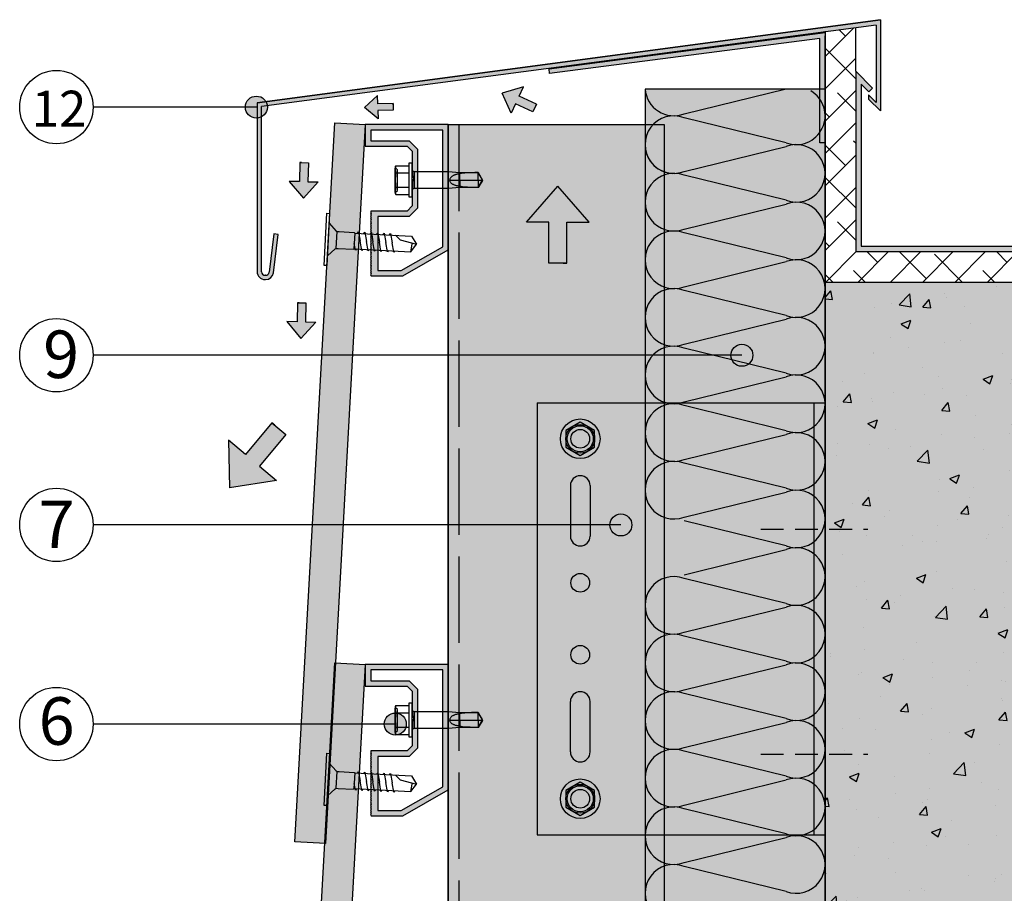
# Model space of a CAD drawing. Units: millimetres. Extents: x 8826 to 21619, y 18672 to 23022.
# Drawn here: x 21065 to 21338, y 21890 to 22133 of the extents above; entities that cross this region are included whole.
import ezdxf

# ---------------------------------------------------------------- set-up
doc = ezdxf.new("R2010")
doc.units = ezdxf.units.MM
doc.linetypes.add('ACAD_ISO02W100', pattern=[15, 12, -3])
doc.linetypes.add('HIDDEN', pattern=[9.525, 6.35, -3.175])
for name, color, linetype in [('AISLANTE', 4, 'Continuous'), ('HIDDEN', 7, 'Continuous'), ('THICK', 7, 'Continuous')]:
    doc.layers.add(name, color=color, linetype=linetype)
doc.layers.add('LEYENDA', color=7, linetype='Continuous', true_color=0x142667)
doc.layers.add('SOMBREADO 2_rellenos', color=3, linetype='Continuous', lineweight=25)
doc.layers.add('SOMBREADOS', color=6, linetype='Continuous', lineweight=25)
doc.styles.get("Standard").update_dxf_attribs({"font": 'arial.ttf'})

# ---------------------------------------------------------------- blocks, each defined once
blk = doc.blocks.new('FLECHA')
at = {"true_color": 0x142667}
h = blk.add_hatch(color=166, dxfattribs=at)
h.dxf.hatch_style = 1
h.paths.add_polyline_path([(10075.6, 983), (10032, 933.1), (10063.1, 933.1), (10063.1, 876), (10083.1, 876), (10088.2, 876), (10088.2, 933.1), (10119.3, 933.1)])
at = {"color": 7}
for points in [[(10088.2, 876), (10063.1, 876), (10063.1, 933.1), (10032, 933.1), (10075.6, 983)], [(10083.1, 876), (10088.2, 876), (10088.2, 933.1), (10119.3, 933.1), (10075.6, 983)]]:
    blk.add_lwpolyline(points, dxfattribs=at)
blk = doc.blocks.new('FLECHA MINI')
at = {"true_color": 0x142667}
h = blk.add_hatch(color=166, dxfattribs=at)
h.dxf.hatch_style = 1
h.paths.add_polyline_path([(12600.34, 5453.97), (12596.3, 5449.37), (12599.17, 5449.37), (12599.17, 5444.09), (12601.03, 5444.09), (12601.5, 5444.09), (12601.5, 5449.37), (12604.37, 5449.37)])
at = {"color": 7}
for points in [[(12601.5, 5444.09), (12599.17, 5444.09), (12599.17, 5449.37), (12596.3, 5449.37), (12600.34, 5453.97)], [(12601.03, 5444.09), (12601.5, 5444.09), (12601.5, 5449.37), (12604.37, 5449.37), (12600.34, 5453.97)]]:
    blk.add_lwpolyline(points, dxfattribs=at)
blk = doc.blocks.new('escuadra sustentacion')
at = {"layer": 'SOMBREADO 2_rellenos', "true_color": 0x939598}
h = blk.add_hatch(color=252, dxfattribs=at)
h.dxf.hatch_style = 1
h.paths.add_polyline_path([(14776.11, 12942.32), (14699.11, 12942.32), (14699.11, 12822.32), (14776.11, 12822.32)])
h.paths.add_polyline_path([(14708.51, 12872.32, -1), (14713.71, 12872.32, -1)], flags=16)
h.paths.add_polyline_path([(14713.86, 12859.32), (14713.86, 12845.32, -1), (14708.36, 12845.32), (14708.36, 12859.32, -1)], flags=16)
h.paths.add_polyline_path([(14708.51, 12892.33, -1), (14713.71, 12892.33, -1)], flags=16)
h.paths.add_polyline_path([(14708.36, 12905.32), (14708.36, 12919.32, -1), (14713.86, 12919.32), (14713.86, 12905.32, -1)], flags=16)
h.paths.add_polyline_path([(14713.71, 12832.33, -1), (14708.51, 12832.33, -1)], flags=16)
h.paths.add_polyline_path([(14708.51, 12932.33, -1), (14713.71, 12932.33, -1)], flags=16)
h.paths.add_polyline_path([(14779.11, 12942.32), (14776.11, 12942.32), (14776.11, 12822.32), (14779.11, 12822.32)])
at = {"layer": 'SOMBREADO 2_rellenos'}
h = blk.add_hatch(color=8, dxfattribs=at)
h.dxf.hatch_style = 1
edge = h.paths.add_edge_path()
edge.add_arc((14711.11, 12932.33), 5.5, 0, 360)
h = blk.add_hatch(color=8, dxfattribs=at)
h.dxf.hatch_style = 1
edge = h.paths.add_edge_path()
edge.add_arc((14711.11, 12832.33), 5.5, 0, 360)
at = {"color": 18, "true_color": 0x000000}
for p, q in [((14699.11, 12942.32), (14699.11, 12822.32)), ((14699.11, 12942.32), (14779.11, 12942.32)), ((14776.11, 12822.32), (14776.11, 12942.32)), ((14779.11, 12822.32), (14779.11, 12942.32)), ((14708.36, 12919.32), (14708.36, 12905.32)), ((14713.86, 12919.32), (14713.86, 12905.32)), ((14708.36, 12845.32), (14708.36, 12859.32)), ((14713.86, 12845.32), (14713.86, 12859.32)), ((14699.11, 12822.32), (14779.11, 12822.32))]:
    blk.add_line(p, q, dxfattribs=at)
for points in [[(14715.11, 12934.64), (14711.11, 12936.95), (14707.11, 12934.64), (14707.11, 12930.02), (14711.11, 12927.71), (14715.11, 12930.02)], [(14715.11, 12834.64), (14711.11, 12836.95), (14707.11, 12834.64), (14707.11, 12830.02), (14711.11, 12827.71), (14715.11, 12830.02)]]:
    blk.add_lwpolyline(points, close=True)
for centre, radius in [((14711.11, 12932.33), 5.5), ((14711.11, 12932.33), 4), ((14711.11, 12932.33), 3.63), ((14711.11, 12832.33), 5.5), ((14711.11, 12832.33), 4), ((14711.11, 12832.33), 3.63)]:
    blk.add_circle(centre, radius)
for centre in [(14711.11, 12932.33), (14711.11, 12892.33), (14711.11, 12872.32), (14711.11, 12832.33)]:
    blk.add_circle(centre, 2.6, dxfattribs=at)
for centre, start, end in [((14711.11, 12919.32), 0, 180), ((14711.11, 12905.32), 180, 0), ((14711.11, 12859.32), 0, 180), ((14711.11, 12845.32), 180, 0)]:
    blk.add_arc(centre, 2.75, start, end, dxfattribs=at)
blk = doc.blocks.new('tornillo R-CH 101')
at = {"color": 166, "true_color": 0x142667}
for p, q in [((12902.94, 5141.15), (12910.85, 5141.15)), ((12910.58, 5132.8), (12903.21, 5132.8))]:
    blk.add_line(p, q, dxfattribs=at)
blk.add_lwpolyline([(12894.65, 5146.35), (12919.14, 5146.35), (12919.14, 5145.08), (12894.65, 5145.08)], close=True, dxfattribs=at)
for points in [[(12899.26, 5145.08), (12902.74, 5141.6), (12902.94, 5141.15), (12902.94, 5140.19), (12902.94, 5133.17), (12903.21, 5132.8), (12903.21, 5106.13), (12906.9, 5103.55)], [(12914.53, 5145.08), (12911.05, 5141.6), (12910.85, 5141.15), (12910.85, 5140.19), (12910.85, 5133.17), (12910.58, 5132.8), (12910.58, 5106.13), (12906.9, 5103.55)], [(12903.21, 5131.58), (12902.53, 5132.09), (12905.71, 5132.8)], [(12903.21, 5128.58), (12902.53, 5129.09), (12906.9, 5130.07)], [(12910.58, 5131.56), (12911.26, 5131.05), (12906.9, 5130.07)], [(12910.58, 5128.56), (12911.26, 5128.05), (12906.9, 5127.07)], [(12903.21, 5125.58), (12902.53, 5126.09), (12906.9, 5127.07)], [(12903.21, 5122.58), (12902.53, 5123.09), (12906.9, 5124.07)], [(12910.58, 5125.56), (12911.26, 5125.05), (12906.9, 5124.07)], [(12903.21, 5119.58), (12902.53, 5120.09), (12906.9, 5121.07)], [(12910.58, 5122.56), (12911.26, 5122.05), (12906.9, 5121.07)], [(12910.58, 5119.56), (12911.26, 5119.05), (12906.9, 5118.07)], [(12903.21, 5116.58), (12902.53, 5117.09), (12906.9, 5118.07)], [(12903.21, 5113.58), (12902.53, 5114.09), (12906.9, 5115.07)], [(12910.58, 5116.56), (12911.26, 5116.05), (12906.9, 5115.07)], [(12910.58, 5113.61), (12908.47, 5111.33), (12906.9, 5103.55)], [(12903.21, 5106.13), (12906.77, 5105.58), (12907.31, 5105.61)]]:
    blk.add_lwpolyline(points, dxfattribs=at)
blk = doc.blocks.new('TORNILLO ROSCA-CHAPA')
at = {"layer": 'HIDDEN', "color": 18, "true_color": 0x000000}
for p, q in [((12291.99, 5053.44), (12291.41, 5054.03)), ((12291.42, 5053.85), (12291.41, 5053.71)), ((12291.41, 5053.71), (12291.41, 5053.56)), ((12291.41, 5053.56), (12291.41, 5053.42)), ((12291.41, 5053.42), (12291.42, 5053.28)), ((12291.44, 5053.99), (12291.42, 5053.85)), ((12291.42, 5053.28), (12291.44, 5053.14)), ((12291.46, 5054.13), (12291.44, 5053.99)), ((12291.44, 5053.14), (12291.46, 5053)), ((12291.48, 5054.27), (12291.46, 5054.13)), ((12291.51, 5054.42), (12291.48, 5054.27)), ((12291.55, 5054.56), (12291.51, 5054.42)), ((12291.99, 5047.68), (12291.99, 5053.44)), ((12291.42, 5051.14), (12291.41, 5050.85)), ((12291.41, 5050.85), (12291.41, 5050.56)), ((12291.41, 5050.56), (12291.41, 5050.28)), ((12291.44, 5051.42), (12291.42, 5051.14)), ((12291.46, 5051.7), (12291.44, 5051.42)), ((12291.46, 5053), (12291.48, 5052.86)), ((12291.48, 5051.98), (12291.46, 5051.7)), ((12291.48, 5052.86), (12291.51, 5052.71)), ((12291.51, 5052.27), (12291.48, 5051.98)), ((12291.51, 5052.71), (12291.55, 5052.56)), ((12291.55, 5052.56), (12291.51, 5052.27)), ((12291.55, 5052.56), (12295.22, 5052.56)), ((12296.69, 5052.95), (12296.69, 5050.56)), ((12296.69, 5050.56), (12296.69, 5048.18)), ((12306.13, 5052.95), (12306.13, 5048.18)), ((12306.51, 5050.72), (12306.5, 5050.56)), ((12306.55, 5050.88), (12306.51, 5050.72)), ((12306.61, 5051.02), (12306.55, 5050.88)), ((12306.7, 5051.16), (12306.61, 5051.02)), ((12306.79, 5051.29), (12306.7, 5051.16)), ((12306.9, 5051.4), (12306.79, 5051.29)), ((12307.02, 5051.51), (12306.9, 5051.4)), ((12307.14, 5051.6), (12307.02, 5051.51)), ((12307.27, 5051.68), (12307.14, 5051.6)), ((12307.4, 5051.75), (12307.27, 5051.68)), ((12307.53, 5051.82), (12307.4, 5051.75)), ((12307.67, 5051.89), (12307.53, 5051.82)), ((12307.82, 5051.94), (12307.67, 5051.89)), ((12307.96, 5052), (12307.82, 5051.94)), ((12308.11, 5052.05), (12307.96, 5052)), ((12308.26, 5052.09), (12308.11, 5052.05)), ((12308.42, 5052.13), (12308.26, 5052.09)), ((12308.57, 5052.17), (12308.42, 5052.13)), ((12308.73, 5052.2), (12308.57, 5052.17)), ((12308.89, 5052.23), (12308.73, 5052.2)), ((12309.05, 5052.25), (12308.89, 5052.23)), ((12309.21, 5052.28), (12309.05, 5052.25)), ((12309.37, 5052.29), (12309.21, 5052.28)), ((12309.37, 5052.64), (12309.37, 5052.29)), ((12309.8, 5052.38), (12309.37, 5052.29)), ((12309.37, 5050.56), (12309.37, 5048.49)), ((12310.25, 5052.45), (12309.8, 5052.38)), ((12310.7, 5052.5), (12310.25, 5052.45)), ((12311.16, 5052.54), (12310.7, 5052.5)), ((12311.63, 5052.57), (12311.16, 5052.54)), ((12312.1, 5052.59), (12311.63, 5052.57)), ((12312.58, 5052.61), (12312.1, 5052.59)), ((12313.05, 5052.62), (12312.58, 5052.61)), ((12313.52, 5052.63), (12313.05, 5052.62)), ((12313.99, 5052.63), (12313.52, 5052.63)), ((12314.46, 5052.64), (12313.99, 5052.63)), ((12314.46, 5052.64), (12314.46, 5052.64)), ((12314.64, 5052.33), (12314.46, 5052.64)), ((12315.66, 5050.56), (12314.46, 5052.64)), ((12315.66, 5050.56), (12314.46, 5048.49)), ((12314.46, 5050.56), (12314.46, 5048.49)), ((12314.81, 5052.03), (12314.64, 5052.33)), ((12314.99, 5051.73), (12314.81, 5052.03)), ((12315.16, 5051.43), (12314.99, 5051.73)), ((12315.33, 5051.14), (12315.16, 5051.43)), ((12315.5, 5050.85), (12315.33, 5051.14)), ((12315.66, 5050.56), (12315.5, 5050.85)), ((12291.41, 5050.28), (12291.42, 5049.99)), ((12291.42, 5047.85), (12291.41, 5047.71)), ((12291.41, 5047.71), (12291.41, 5047.56)), ((12291.41, 5047.1), (12291.99, 5047.68)), ((12291.41, 5047.56), (12291.41, 5047.42)), ((12291.42, 5049.99), (12291.44, 5049.71)), ((12291.44, 5047.99), (12291.42, 5047.85)), ((12291.44, 5049.71), (12291.46, 5049.43)), ((12291.46, 5048.13), (12291.44, 5047.99)), ((12291.46, 5049.43), (12291.48, 5049.15)), ((12291.48, 5048.27), (12291.46, 5048.13)), ((12291.48, 5049.15), (12291.51, 5048.86)), ((12291.51, 5048.42), (12291.48, 5048.27)), ((12291.51, 5048.86), (12291.55, 5048.56)), ((12291.55, 5048.56), (12291.51, 5048.42)), ((12291.55, 5048.56), (12295.22, 5048.56)), ((12291.41, 5047.42), (12291.42, 5047.28)), ((12291.42, 5047.28), (12291.44, 5047.14)), ((12291.44, 5047.14), (12291.46, 5047)), ((12291.46, 5047), (12291.48, 5046.86)), ((12291.48, 5046.86), (12291.51, 5046.71)), ((12291.51, 5046.71), (12291.55, 5046.56))]:
    blk.add_line(p, q, dxfattribs=at)
at = {"layer": 'THICK', "color": 18, "true_color": 0x000000}
for p, q in [((12291.55, 5054.56), (12291.41, 5054.03)), ((12291.41, 5054.03), (12291.41, 5053.56)), ((12291.41, 5054.03), (12291.41, 5053.56)), ((12291.41, 5053.71), (12291.42, 5053.85)), ((12291.41, 5053.56), (12291.41, 5053.71)), ((12291.41, 5050.56), (12291.41, 5053.56)), ((12291.41, 5053.56), (12291.41, 5050.56)), ((12291.41, 5053.42), (12291.41, 5053.56)), ((12291.42, 5053.28), (12291.41, 5053.42)), ((12291.42, 5053.85), (12291.44, 5053.99)), ((12291.44, 5053.14), (12291.42, 5053.28)), ((12291.44, 5053.99), (12291.46, 5054.13)), ((12291.46, 5053), (12291.44, 5053.14)), ((12291.46, 5054.13), (12291.48, 5054.27)), ((12291.48, 5054.27), (12291.51, 5054.42)), ((12291.51, 5054.42), (12291.55, 5054.56)), ((12291.55, 5054.56), (12295.22, 5054.56)), ((12295.22, 5055.33), (12296.08, 5055.33)), ((12295.22, 5045.8), (12295.22, 5055.33)), ((12296.08, 5045.8), (12296.08, 5055.33)), ((12291.41, 5050.85), (12291.42, 5051.14)), ((12291.41, 5050.56), (12291.41, 5050.85)), ((12291.41, 5047.56), (12291.41, 5050.56)), ((12291.41, 5050.56), (12291.41, 5047.56)), ((12291.41, 5050.28), (12291.41, 5050.56)), ((12291.42, 5051.14), (12291.44, 5051.42)), ((12291.44, 5051.42), (12291.46, 5051.7)), ((12291.48, 5052.86), (12291.46, 5053)), ((12291.46, 5051.7), (12291.48, 5051.98)), ((12291.51, 5052.71), (12291.48, 5052.86)), ((12291.48, 5051.98), (12291.51, 5052.27)), ((12291.55, 5052.56), (12291.51, 5052.71)), ((12291.51, 5052.27), (12291.55, 5052.56)), ((12291.55, 5052.56), (12295.22, 5052.56)), ((12296.69, 5050.56), (12296.69, 5052.95)), ((12296.69, 5052.95), (12306.13, 5052.95)), ((12296.69, 5048.18), (12296.69, 5050.56)), ((12306.13, 5048.18), (12306.13, 5052.95)), ((12306.13, 5052.95), (12309.37, 5052.64)), ((12306.51, 5050.41), (12306.5, 5050.56)), ((12306.5, 5050.56), (12309.37, 5050.56)), ((12306.55, 5050.25), (12306.51, 5050.41)), ((12309.37, 5050.56), (12309.37, 5052.64)), ((12309.37, 5052.64), (12314.46, 5052.64)), ((12309.37, 5050.56), (12314.46, 5050.56)), ((12314.46, 5050.56), (12314.46, 5052.64)), ((12314.46, 5052.64), (12315.66, 5050.56)), ((12314.46, 5050.56), (12315.66, 5050.56)), ((12314.46, 5048.49), (12315.66, 5050.56)), ((12315.5, 5050.28), (12315.33, 5049.99)), ((12315.66, 5050.56), (12315.5, 5050.28)), ((12291.42, 5049.99), (12291.41, 5050.28)), ((12291.41, 5047.71), (12291.42, 5047.85)), ((12291.41, 5047.56), (12291.41, 5047.71)), ((12291.41, 5047.1), (12291.41, 5047.56)), ((12291.41, 5047.56), (12291.41, 5047.1)), ((12291.41, 5047.42), (12291.41, 5047.56)), ((12291.44, 5049.71), (12291.42, 5049.99)), ((12291.42, 5047.85), (12291.44, 5047.99)), ((12291.46, 5049.43), (12291.44, 5049.71)), ((12291.44, 5047.99), (12291.46, 5048.13)), ((12291.48, 5049.15), (12291.46, 5049.43)), ((12291.46, 5048.13), (12291.48, 5048.27)), ((12291.51, 5048.86), (12291.48, 5049.15)), ((12291.48, 5048.27), (12291.51, 5048.42)), ((12291.55, 5048.56), (12291.51, 5048.86)), ((12291.51, 5048.42), (12291.55, 5048.56)), ((12291.55, 5048.56), (12295.22, 5048.56)), ((12306.13, 5048.18), (12296.69, 5048.18)), ((12309.37, 5048.49), (12306.13, 5048.18)), ((12306.61, 5050.1), (12306.55, 5050.25)), ((12306.7, 5049.97), (12306.61, 5050.1)), ((12306.79, 5049.84), (12306.7, 5049.97)), ((12306.9, 5049.73), (12306.79, 5049.84)), ((12307.02, 5049.62), (12306.9, 5049.73)), ((12307.14, 5049.53), (12307.02, 5049.62)), ((12307.27, 5049.45), (12307.14, 5049.53)), ((12307.4, 5049.37), (12307.27, 5049.45)), ((12307.53, 5049.31), (12307.4, 5049.37)), ((12307.67, 5049.24), (12307.53, 5049.31)), ((12307.82, 5049.18), (12307.67, 5049.24)), ((12307.96, 5049.13), (12307.82, 5049.18)), ((12308.11, 5049.08), (12307.96, 5049.13)), ((12308.26, 5049.04), (12308.11, 5049.08)), ((12308.42, 5049), (12308.26, 5049.04)), ((12308.57, 5048.96), (12308.42, 5049)), ((12308.73, 5048.93), (12308.57, 5048.96)), ((12308.89, 5048.9), (12308.73, 5048.93)), ((12309.05, 5048.88), (12308.89, 5048.9)), ((12309.21, 5048.85), (12309.05, 5048.88)), ((12309.37, 5048.83), (12309.21, 5048.85)), ((12309.37, 5048.49), (12309.37, 5048.83)), ((12310.06, 5048.71), (12309.37, 5048.83)), ((12314.46, 5048.49), (12309.37, 5048.49)), ((12310.77, 5048.62), (12310.06, 5048.71)), ((12311.5, 5048.56), (12310.77, 5048.62)), ((12312.24, 5048.53), (12311.5, 5048.56)), ((12312.98, 5048.51), (12312.24, 5048.53)), ((12313.73, 5048.5), (12312.98, 5048.51)), ((12314.46, 5048.49), (12313.73, 5048.5)), ((12314.64, 5048.79), (12314.46, 5048.49)), ((12314.46, 5048.49), (12314.46, 5048.49)), ((12314.81, 5049.1), (12314.64, 5048.79)), ((12314.99, 5049.4), (12314.81, 5049.1)), ((12315.16, 5049.7), (12314.99, 5049.4)), ((12315.33, 5049.99), (12315.16, 5049.7)), ((12291.42, 5047.28), (12291.41, 5047.42)), ((12291.41, 5047.1), (12291.55, 5046.56)), ((12291.44, 5047.14), (12291.42, 5047.28)), ((12291.46, 5047), (12291.44, 5047.14)), ((12291.48, 5046.86), (12291.46, 5047)), ((12291.51, 5046.71), (12291.48, 5046.86)), ((12291.55, 5046.56), (12291.51, 5046.71)), ((12291.55, 5046.56), (12295.22, 5046.56)), ((12296.08, 5045.8), (12295.22, 5045.8))]:
    blk.add_line(p, q, dxfattribs=at)
for centre, start, end in [((12296.69, 5053.64), 208.955, 270), ((12296.69, 5047.49), 90, 151.045)]:
    blk.add_arc(centre, 0.693, start, end, dxfattribs=at)

msp = doc.modelspace()

# ---------------------------------------------------------------- hatches: boundary and pattern name
at = {"layer": 'LEYENDA', "true_color": 0x142667}
h = msp.add_hatch(color=166, dxfattribs=at)
h.dxf.hatch_style = 1
edge = h.paths.add_edge_path()
edge.add_arc((21130.73, 22108.89), 3.06, 0, 360)
h = msp.add_hatch(color=166, dxfattribs=at)
h.dxf.hatch_style = 1
edge = h.paths.add_edge_path()
edge.add_arc((21265.54, 22039.96), 3.06, 0, 360)
h = msp.add_hatch(color=166, dxfattribs=at)
h.dxf.hatch_style = 1
edge = h.paths.add_edge_path()
edge.add_arc((21231.94, 21992.83), 3.06, 0, 360)
h = msp.add_hatch(color=166, dxfattribs=at)
h.dxf.hatch_style = 1
edge = h.paths.add_edge_path()
edge.add_arc((21169.3, 21937.5), 3.06, 0, 360)
at = {"layer": 'SOMBREADO 2_rellenos', "true_color": 0xd9d9d6}
h = msp.add_hatch(color=254, dxfattribs=at)
h.dxf.hatch_style = 1
h.paths.add_polyline_path([(21288.66, 22113.91), (21238.65, 22113.91), (21238.66, 21572.28), (21288.66, 21572.28)])
at = {"layer": 'SOMBREADO 2_rellenos'}
h = msp.add_hatch(color=253, dxfattribs=at)
h.dxf.hatch_style = 1
h.paths.add_polyline_path([(21152.48, 21804.5), (21160.97, 21804.03), (21149.89, 21604.33), (21141.41, 21604.8)])
h.paths.add_polyline_path([(21152.48, 21954.5), (21160.97, 21954.03), (21149.89, 21754.33), (21141.41, 21754.8)])
h.paths.add_polyline_path([(21152.48, 22104.5), (21160.97, 22104.03), (21149.89, 21904.33), (21141.41, 21904.8)])
h.paths.add_polyline_path([(21147.92, 21572.28), (21156.44, 21572.28), (21160.97, 21654.03), (21152.48, 21654.5)])
at = {"layer": 'SOMBREADO 2_rellenos', "true_color": 0xc7c8ca}
h = msp.add_hatch(color=9, dxfattribs=at)
h.dxf.hatch_style = 1
h.paths.add_polyline_path([(21183.97, 21572.28), (21243.97, 21572.28), (21243.97, 22104.03), (21183.97, 22104.03)])
at = {"layer": 'SOMBREADO 2_rellenos', "true_color": 0xbbbcbc}
h = msp.add_hatch(color=9, dxfattribs=at)
h.dxf.hatch_style = 1
h.paths.add_polyline_path([(21373.71, 22060.26), (21288.66, 22060.26), (21288.66, 21572.28), (21373.71, 21572.28)])
edge = h.paths.add_edge_path(flags=17)
edge.add_line((21373.71, 21572.28), (21373.71, 22060.26))
at = {"layer": 'SOMBREADOS', "true_color": 0x142667}
h = msp.add_hatch(color=166, dxfattribs=at)
h.dxf.hatch_style = 1
h.paths.add_polyline_path([(21132.14, 22106.17, -0.102796), (21130.94, 22105.83), (21130.94, 22063.17, 0.414214), (21133.14, 22060.97, 0.393528), (21135.44, 22062.89), (21136.8, 22073.52), (21135.61, 22073.67), (21134.25, 22063.04, -0.377582), (21133.26, 22062.17), (21133.14, 22062.17, -0.414214), (21132.14, 22063.17)])
h.paths.add_polyline_path([(21302.87, 22131.7), (21302.87, 22110.2), (21300.75, 22112.32), (21300.75, 22111.12), (21304.05, 22107.82), (21304.05, 22133.18), (21133.39, 22110.4, -0.094542), (21133.76, 22109.31)])
edge = h.paths.add_edge_path()
edge.add_line((21130.94, 22110.07), (21130.94, 22063.17))
h = msp.add_hatch(color=166, dxfattribs=at)
h.dxf.hatch_style = 1
h.paths.add_polyline_path([(21288.66, 22098.95), (21287.15, 22098.95), (21287.16, 22127.97), (21212.09, 22118.26), (21212, 22119.57), (21288.66, 22129.65)])
at = {"layer": 'SOMBREADOS', "true_color": 0x636466}
h = msp.add_hatch(dxfattribs=at)
h.set_pattern_fill('ANSI38', color=251, scale=2)
h.set_pattern_definition([(45, (51.5114, 1047.46), (-4.490128, 4.490128), []), (135, (51.5114, 1047.46), (-13.4703842, 4.490128), [15.875, -9.525])])
h.paths.add_polyline_path([(21373.71, 22123.02), (21363.71, 22120.9), (21363.71, 22118.88), (21363.71, 22068.76), (21297.16, 22068.76), (21297.16, 22118.88), (21297.15, 22131.01), (21288.66, 22129.97), (21288.66, 22060.26), (21373.71, 22060.26)])
at = {"layer": 'SOMBREADOS'}
h = msp.add_hatch(color=253, dxfattribs=at)
h.dxf.hatch_style = 1
h.paths.add_polyline_path([(21363.71, 22118.88), (21359.03, 22114.2), (21360.09, 22113.14), (21362.21, 22115.26), (21362.21, 22070.26), (21298.66, 22070.26), (21298.66, 22115.26), (21300.78, 22113.14), (21301.84, 22114.2), (21297.16, 22118.88), (21297.16, 22068.76), (21363.71, 22068.76)])
h = msp.add_hatch(color=253, dxfattribs=at)
h.dxf.hatch_style = 1
h.paths.add_polyline_path([(21363.71, 22118.88), (21359.03, 22114.2), (21360.09, 22113.14), (21362.21, 22115.26), (21362.21, 22070.26), (21298.66, 22070.26), (21298.66, 22115.26), (21300.78, 22113.14), (21301.84, 22114.2), (21297.16, 22118.88), (21297.16, 22068.76), (21363.71, 22068.76)])
h = msp.add_hatch(color=254, dxfattribs=at)
h.dxf.hatch_style = 1
h.paths.add_polyline_path([(21175.47, 22080.82), (21173.18, 22078.53), (21164.47, 22078.53), (21164.47, 22063.53), (21170.97, 22063.53), (21182.47, 22070.07), (21182.47, 22102.53), (21162.47, 22102.53), (21162.47, 22099.53), (21173.18, 22099.53), (21175.47, 22097.23)], flags=16)
h.paths.add_polyline_path([(21183.97, 22069.2), (21183.97, 22104.03), (21160.97, 22104.03), (21160.97, 22098.03), (21172.56, 22098.03), (21173.97, 22096.61), (21173.97, 22089.8), (21174.47, 22089.03), (21173.97, 22088.26), (21173.97, 22081.44), (21172.56, 22080.03), (21162.47, 22080.03), (21162.47, 22079.58), (21162.57, 22079.43), (21162.37, 22079.13), (21162.57, 22078.83), (21162.37, 22078.53), (21162.57, 22078.23), (21162.37, 22077.93), (21162.57, 22077.63), (21162.37, 22077.33), (21162.57, 22077.03), (21162.37, 22076.73), (21162.57, 22076.43), (21162.37, 22076.13), (21162.57, 22075.83), (21162.37, 22075.53), (21162.57, 22075.23), (21162.37, 22074.93), (21162.57, 22074.63), (21162.37, 22074.33), (21162.57, 22074.03), (21162.37, 22073.73), (21162.57, 22073.43), (21162.37, 22073.13), (21162.57, 22072.83), (21162.37, 22072.53), (21162.57, 22072.23), (21162.37, 22071.93), (21162.57, 22071.63), (21162.37, 22071.33), (21162.57, 22071.03), (21162.37, 22070.73), (21162.57, 22070.43), (21162.37, 22070.13), (21162.57, 22069.83), (21162.37, 22069.53), (21162.57, 22069.23), (21162.37, 22068.93), (21162.57, 22068.63), (21162.37, 22068.33), (21162.57, 22068.03), (21162.37, 22067.73), (21162.57, 22067.43), (21162.37, 22067.13), (21162.57, 22066.83), (21162.37, 22066.53), (21162.57, 22066.23), (21162.37, 22065.93), (21162.57, 22065.63), (21162.37, 22065.33), (21162.57, 22065.03), (21162.37, 22064.73), (21162.57, 22064.43), (21162.37, 22064.13), (21162.57, 22063.83), (21162.37, 22063.53), (21162.57, 22063.23), (21162.37, 22062.93), (21162.57, 22062.63), (21162.37, 22062.33), (21162.57, 22062.03), (21171.36, 22062.03)])
h.paths.add_polyline_path([(21175.47, 21930.82), (21173.18, 21928.53), (21164.47, 21928.53), (21164.47, 21913.53), (21170.97, 21913.53), (21182.47, 21920.07), (21182.47, 21952.53), (21162.47, 21952.53), (21162.47, 21949.53), (21173.18, 21949.53), (21175.47, 21947.23)], flags=16)
h.paths.add_polyline_path([(21183.97, 21919.2), (21183.97, 21954.03), (21160.97, 21954.03), (21160.97, 21948.03), (21172.56, 21948.03), (21173.97, 21946.61), (21173.97, 21939.8), (21174.47, 21939.03), (21173.97, 21938.26), (21173.97, 21931.44), (21172.56, 21930.03), (21162.47, 21930.03), (21162.47, 21929.58), (21162.57, 21929.43), (21162.37, 21929.13), (21162.57, 21928.83), (21162.37, 21928.53), (21162.57, 21928.23), (21162.37, 21927.93), (21162.57, 21927.63), (21162.37, 21927.33), (21162.57, 21927.03), (21162.37, 21926.73), (21162.57, 21926.43), (21162.37, 21926.13), (21162.57, 21925.83), (21162.37, 21925.53), (21162.57, 21925.23), (21162.37, 21924.93), (21162.57, 21924.63), (21162.37, 21924.33), (21162.57, 21924.03), (21162.37, 21923.73), (21162.57, 21923.43), (21162.37, 21923.13), (21162.57, 21922.83), (21162.37, 21922.53), (21162.57, 21922.23), (21162.37, 21921.93), (21162.57, 21921.63), (21162.37, 21921.33), (21162.57, 21921.03), (21162.37, 21920.73), (21162.57, 21920.43), (21162.37, 21920.13), (21162.57, 21919.83), (21162.37, 21919.53), (21162.57, 21919.23), (21162.37, 21918.93), (21162.57, 21918.63), (21162.37, 21918.33), (21162.57, 21918.03), (21162.37, 21917.73), (21162.57, 21917.43), (21162.37, 21917.13), (21162.57, 21916.83), (21162.37, 21916.53), (21162.57, 21916.23), (21162.37, 21915.93), (21162.57, 21915.63), (21162.37, 21915.33), (21162.57, 21915.03), (21162.37, 21914.73), (21162.57, 21914.43), (21162.37, 21914.13), (21162.57, 21913.83), (21162.37, 21913.53), (21162.57, 21913.23), (21162.37, 21912.93), (21162.57, 21912.63), (21162.37, 21912.33), (21162.57, 21912.03), (21171.36, 21912.03)])
h.paths.add_polyline_path([(21175.47, 21780.82), (21173.18, 21778.53), (21164.47, 21778.53), (21164.47, 21763.53), (21170.97, 21763.53), (21182.47, 21770.07), (21182.47, 21802.53), (21162.47, 21802.53), (21162.47, 21799.53), (21173.18, 21799.53), (21175.47, 21797.23)], flags=16)
h.paths.add_polyline_path([(21183.97, 21769.2), (21183.97, 21804.03), (21160.97, 21804.03), (21160.97, 21798.03), (21172.56, 21798.03), (21173.97, 21796.61), (21173.97, 21789.8), (21174.47, 21789.03), (21173.97, 21788.26), (21173.97, 21781.44), (21172.56, 21780.03), (21162.47, 21780.03), (21162.47, 21779.58), (21162.57, 21779.43), (21162.37, 21779.13), (21162.57, 21778.83), (21162.37, 21778.53), (21162.57, 21778.23), (21162.37, 21777.93), (21162.57, 21777.63), (21162.37, 21777.33), (21162.57, 21777.03), (21162.37, 21776.73), (21162.57, 21776.43), (21162.37, 21776.13), (21162.57, 21775.83), (21162.37, 21775.53), (21162.57, 21775.23), (21162.37, 21774.93), (21162.57, 21774.63), (21162.37, 21774.33), (21162.57, 21774.03), (21162.37, 21773.73), (21162.57, 21773.43), (21162.37, 21773.13), (21162.57, 21772.83), (21162.37, 21772.53), (21162.57, 21772.23), (21162.37, 21771.93), (21162.57, 21771.63), (21162.37, 21771.33), (21162.57, 21771.03), (21162.37, 21770.73), (21162.57, 21770.43), (21162.37, 21770.13), (21162.57, 21769.83), (21162.37, 21769.53), (21162.57, 21769.23), (21162.37, 21768.93), (21162.57, 21768.63), (21162.37, 21768.33), (21162.57, 21768.03), (21162.37, 21767.73), (21162.57, 21767.43), (21162.37, 21767.13), (21162.57, 21766.83), (21162.37, 21766.53), (21162.57, 21766.23), (21162.37, 21765.93), (21162.57, 21765.63), (21162.37, 21765.33), (21162.57, 21765.03), (21162.37, 21764.73), (21162.57, 21764.43), (21162.37, 21764.13), (21162.57, 21763.83), (21162.37, 21763.53), (21162.57, 21763.23), (21162.37, 21762.93), (21162.57, 21762.63), (21162.37, 21762.33), (21162.57, 21762.03), (21171.36, 21762.03)])
h.paths.add_polyline_path([(21175.47, 21630.82), (21173.18, 21628.53), (21164.47, 21628.53), (21164.47, 21613.53), (21170.97, 21613.53), (21182.47, 21620.07), (21182.47, 21652.53), (21162.47, 21652.53), (21162.47, 21649.53), (21173.18, 21649.53), (21175.47, 21647.23)], flags=16)
h.paths.add_polyline_path([(21183.97, 21619.2), (21183.97, 21654.03), (21160.97, 21654.03), (21160.97, 21648.03), (21172.56, 21648.03), (21173.97, 21646.61), (21173.97, 21639.8), (21174.47, 21639.03), (21173.97, 21638.26), (21173.97, 21631.44), (21172.56, 21630.03), (21162.47, 21630.03), (21162.47, 21629.58), (21162.57, 21629.43), (21162.37, 21629.13), (21162.57, 21628.83), (21162.37, 21628.53), (21162.57, 21628.23), (21162.37, 21627.93), (21162.57, 21627.63), (21162.37, 21627.33), (21162.57, 21627.03), (21162.37, 21626.73), (21162.57, 21626.43), (21162.37, 21626.13), (21162.57, 21625.83), (21162.37, 21625.53), (21162.57, 21625.23), (21162.37, 21624.93), (21162.57, 21624.63), (21162.37, 21624.33), (21162.57, 21624.03), (21162.37, 21623.73), (21162.57, 21623.43), (21162.37, 21623.13), (21162.57, 21622.83), (21162.37, 21622.53), (21162.57, 21622.23), (21162.37, 21621.93), (21162.57, 21621.63), (21162.37, 21621.33), (21162.57, 21621.03), (21162.37, 21620.73), (21162.57, 21620.43), (21162.37, 21620.13), (21162.57, 21619.83), (21162.37, 21619.53), (21162.57, 21619.23), (21162.37, 21618.93), (21162.57, 21618.63), (21162.37, 21618.33), (21162.57, 21618.03), (21162.37, 21617.73), (21162.57, 21617.43), (21162.37, 21617.13), (21162.57, 21616.83), (21162.37, 21616.53), (21162.57, 21616.23), (21162.37, 21615.93), (21162.57, 21615.63), (21162.37, 21615.33), (21162.57, 21615.03), (21162.37, 21614.73), (21162.57, 21614.43), (21162.37, 21614.13), (21162.57, 21613.83), (21162.37, 21613.53), (21162.57, 21613.23), (21162.37, 21612.93), (21162.57, 21612.63), (21162.37, 21612.33), (21162.57, 21612.03), (21171.36, 21612.03)])
at = {"layer": 'SOMBREADOS', "true_color": 0x000000}
h = msp.add_hatch(dxfattribs=at)
h.set_pattern_fill('AR-CONC', color=18, scale=0.15)
h.set_pattern_definition([(50, (719.673, -1408.437), (27.3277, -2.390863), [2.8575, -31.4325]), (355, (719.673, -1408.437), (-5.286513, 28.658527), [2.286, -25.146088]), (100.45144, (721.95, -1408.636), (22.041187, 26.267663), [2.428501, -26.713537]), (46.1842, (719.673, -1400.817), (40.661856, -6.30635), [4.28625, -47.14875]), (96.63556, (723.06, -1401.343), (35.61062, 37.11392), [3.642753, -40.07034]), (351.18415, (719.673, -1400.817), (35.61062, 37.11392), [3.428995, -37.71896]), (21, (723.483, -1402.722), (22.742159, -15.33978), [2.8575, -31.4325]), (326, (723.483, -1402.722), (9.270304, 27.628195), [2.286, -25.146]), (71.451445, (725.378, -1404), (32.012463, 12.288415), [2.428501, -26.71349]), (37.5, (719.673, -1408.437), (0.4632905, 12.6832558), [0, -24.8412, 0, -25.527, 0, -25.24125]), (7.5, (719.673, -1408.437), (10.0229494, 15.027086), [0, -14.5542, 0, -24.2697, 0, -9.62025]), (327.5, (711.177, -1408.437), (20.3385893, -0.8593116), [0, -9.525, 0, -29.718, 0, -39.4335]), (317.5, (707.367, -1408.437), (22.219377, 3.813974), [0, -12.3825, 0, -19.7358, 0, -28.0035])])
edge = h.paths.add_edge_path()
edge.add_line((21373.71, 22060.26), (21288.66, 22060.26))
edge.add_line((21288.66, 22060.26), (21288.66, 21973.58))
edge.add_line((21288.66, 21973.58), (21313.42, 21973.58))
edge.add_arc((21316.48, 21973.58), 3.06, 0, 180, ccw=False)
edge.add_arc((21316.48, 21973.58), 3.06, -180, 0, ccw=False)
edge.add_line((21313.42, 21973.58), (21288.66, 21973.58))
edge.add_line((21288.66, 21973.58), (21288.66, 21572.28))
edge.add_line((21288.66, 21572.28), (21373.71, 21572.28))
edge.add_line((21373.71, 21572.28), (21373.71, 22060.26))

# ---------------------------------------------------------------- linework, layer by layer
for p, q in [((21288.66, 22129.97), (21288.66, 21572.28)), ((21288.66, 22129.97), (21288.66, 21572.28)), ((21297.16, 22118.88), (21297.15, 22131.01)), ((21297.16, 22118.88), (21297.16, 22130.49)), ((21288.66, 21572.28), (21288.66, 22128.68)), ((21288.66, 21572.28), (21288.66, 22128.68)), ((21301.84, 22114.2), (21300.78, 22113.14)), ((21301.84, 22114.2), (21300.78, 22113.14)), ((21183.97, 22104.03), (21183.97, 21572.28)), ((21288.66, 22100.11), (21288.66, 21572.28)), ((21288.66, 22100.11), (21288.66, 21572.28)), ((21288.66, 22060.26), (21373.71, 22060.26)), ((21288.66, 22060.26), (21373.71, 22060.26))]:
    msp.add_line(p, q)
at = {"linetype": 'ACAD_ISO02W100', "ltscale": 2}
msp.add_line((21186.97, 22104.03), (21186.97, 21572.28), dxfattribs=at)
at = {"color": 18, "linetype": 'HIDDEN', "lineweight": 30, "true_color": 0x000000}
for p, q in [((21270.78, 21991.63), (21300.53, 21991.63)), ((21270.78, 21929.12), (21300.53, 21929.12))]:
    msp.add_line(p, q, dxfattribs=at)
at = {"color": 166, "true_color": 0x142667}
msp.add_lwpolyline([(21288.66, 22098.95), (21287.15, 22098.95), (21287.16, 22127.97), (21212.09, 22118.26), (21212, 22119.57), (21288.66, 22129.65), (21288.66, 22098.95)], dxfattribs=at)
for points in [[(21301.84, 22114.2), (21297.16, 22118.88), (21297.16, 22068.76), (21363.71, 22068.76), (21363.71, 22118.88), (21359.03, 22114.2)], [(21301.84, 22114.2), (21297.16, 22118.88), (21297.16, 22068.76), (21363.71, 22068.76), (21363.71, 22118.88), (21359.03, 22114.2)], [(21300.78, 22113.14), (21298.66, 22115.26), (21298.66, 22070.26), (21362.21, 22070.26), (21362.21, 22115.26), (21360.09, 22113.14)], [(21300.78, 22113.14), (21298.66, 22115.26), (21298.66, 22070.26), (21362.21, 22070.26), (21362.21, 22115.26), (21360.09, 22113.14)], [(21183.97, 21572.28), (21183.97, 22104.03), (21243.97, 22104.03), (21243.97, 21572.28)]]:
    msp.add_lwpolyline(points)
at = {"color": 18, "true_color": 0x000000}
msp.add_lwpolyline([(21288.66, 21572.28), (21288.66, 22113.91), (21238.66, 22113.91), (21238.66, 21572.28)], dxfattribs=at)
for points in [[(21152.48, 22104.5), (21160.97, 22104.03), (21149.89, 21904.33), (21141.41, 21904.8)], [(21152.48, 21954.5), (21160.97, 21954.03), (21149.89, 21754.33), (21141.41, 21754.8)]]:
    msp.add_lwpolyline(points, close=True, dxfattribs=at)
at = {"ltscale": 0.3}
for points in [[(21183.97, 22069.2), (21183.97, 22104.03), (21160.97, 22104.03), (21160.97, 22098.03), (21172.56, 22098.03), (21173.97, 22096.61), (21173.97, 22089.8), (21174.47, 22089.03), (21173.97, 22088.26), (21173.97, 22081.44), (21172.56, 22080.03), (21162.47, 22080.03), (21162.47, 22079.58), (21162.57, 22079.43), (21162.37, 22079.13), (21162.57, 22078.83), (21162.37, 22078.53), (21162.57, 22078.23), (21162.37, 22077.93), (21162.57, 22077.63), (21162.37, 22077.33), (21162.57, 22077.03), (21162.37, 22076.73), (21162.57, 22076.43), (21162.37, 22076.13), (21162.57, 22075.83), (21162.37, 22075.53), (21162.57, 22075.23), (21162.37, 22074.93), (21162.57, 22074.63), (21162.37, 22074.33), (21162.57, 22074.03), (21162.37, 22073.73), (21162.57, 22073.43), (21162.37, 22073.13), (21162.57, 22072.83), (21162.37, 22072.53), (21162.57, 22072.23), (21162.37, 22071.93), (21162.57, 22071.63), (21162.37, 22071.33), (21162.57, 22071.03), (21162.37, 22070.73), (21162.57, 22070.43), (21162.37, 22070.13), (21162.57, 22069.83), (21162.37, 22069.53), (21162.57, 22069.23), (21162.37, 22068.93), (21162.57, 22068.63), (21162.37, 22068.33), (21162.57, 22068.03), (21162.37, 22067.73), (21162.57, 22067.43), (21162.37, 22067.13), (21162.57, 22066.83), (21162.37, 22066.53), (21162.57, 22066.23), (21162.37, 22065.93), (21162.57, 22065.63), (21162.37, 22065.33), (21162.57, 22065.03), (21162.37, 22064.73), (21162.57, 22064.43), (21162.37, 22064.13), (21162.57, 22063.83), (21162.37, 22063.53), (21162.57, 22063.23), (21162.37, 22062.93), (21162.57, 22062.63), (21162.37, 22062.33), (21162.57, 22062.03), (21171.36, 22062.03)], [(21183.97, 21919.2), (21183.97, 21954.03), (21160.97, 21954.03), (21160.97, 21948.03), (21172.56, 21948.03), (21173.97, 21946.61), (21173.97, 21939.8), (21174.47, 21939.03), (21173.97, 21938.26), (21173.97, 21931.44), (21172.56, 21930.03), (21162.47, 21930.03), (21162.47, 21929.58), (21162.57, 21929.43), (21162.37, 21929.13), (21162.57, 21928.83), (21162.37, 21928.53), (21162.57, 21928.23), (21162.37, 21927.93), (21162.57, 21927.63), (21162.37, 21927.33), (21162.57, 21927.03), (21162.37, 21926.73), (21162.57, 21926.43), (21162.37, 21926.13), (21162.57, 21925.83), (21162.37, 21925.53), (21162.57, 21925.23), (21162.37, 21924.93), (21162.57, 21924.63), (21162.37, 21924.33), (21162.57, 21924.03), (21162.37, 21923.73), (21162.57, 21923.43), (21162.37, 21923.13), (21162.57, 21922.83), (21162.37, 21922.53), (21162.57, 21922.23), (21162.37, 21921.93), (21162.57, 21921.63), (21162.37, 21921.33), (21162.57, 21921.03), (21162.37, 21920.73), (21162.57, 21920.43), (21162.37, 21920.13), (21162.57, 21919.83), (21162.37, 21919.53), (21162.57, 21919.23), (21162.37, 21918.93), (21162.57, 21918.63), (21162.37, 21918.33), (21162.57, 21918.03), (21162.37, 21917.73), (21162.57, 21917.43), (21162.37, 21917.13), (21162.57, 21916.83), (21162.37, 21916.53), (21162.57, 21916.23), (21162.37, 21915.93), (21162.57, 21915.63), (21162.37, 21915.33), (21162.57, 21915.03), (21162.37, 21914.73), (21162.57, 21914.43), (21162.37, 21914.13), (21162.57, 21913.83), (21162.37, 21913.53), (21162.57, 21913.23), (21162.37, 21912.93), (21162.57, 21912.63), (21162.37, 21912.33), (21162.57, 21912.03), (21171.36, 21912.03)]]:
    msp.add_lwpolyline(points, close=True, dxfattribs=at)
for points in [[(21175.47, 22080.82), (21173.18, 22078.53), (21164.47, 22078.53), (21164.47, 22063.53), (21170.97, 22063.53), (21182.47, 22070.07), (21182.47, 22102.53), (21162.47, 22102.53), (21162.47, 22099.53), (21173.18, 22099.53), (21175.47, 22097.23)], [(21175.47, 21930.82), (21173.18, 21928.53), (21164.47, 21928.53), (21164.47, 21913.53), (21170.97, 21913.53), (21182.47, 21920.07), (21182.47, 21952.53), (21162.47, 21952.53), (21162.47, 21949.53), (21173.18, 21949.53), (21175.47, 21947.23)]]:
    msp.add_lwpolyline(points, close=True)
at = {"layer": 'AISLANTE', "color": 150}
for p, q in [((21249.5, 22107), (21277.81, 22113.96)), ((21277.81, 22099), (21249.5, 22105.96)), ((21277.81, 22099), (21249.5, 22105.96)), ((21249.5, 22091), (21277.81, 22097.96)), ((21249.5, 22091), (21277.81, 22097.96)), ((21249.5, 22091), (21277.81, 22097.96)), ((21249.5, 22091), (21277.81, 22097.96)), ((21277.81, 22083), (21249.5, 22089.96)), ((21277.81, 22083), (21249.5, 22089.96)), ((21249.5, 22075), (21277.81, 22081.96)), ((21249.5, 22075), (21277.81, 22081.96)), ((21277.81, 22067), (21249.5, 22073.96)), ((21277.81, 22067), (21249.5, 22073.96)), ((21249.5, 22059), (21277.81, 22065.96)), ((21249.5, 22059), (21277.81, 22065.96)), ((21277.81, 22051), (21249.5, 22057.96)), ((21277.81, 22051), (21249.5, 22057.96)), ((21249.5, 22043), (21277.81, 22049.96)), ((21249.5, 22043), (21277.81, 22049.96)), ((21277.81, 22035), (21249.5, 22041.96)), ((21277.81, 22035), (21249.5, 22041.96)), ((21249.5, 22027), (21277.81, 22033.96)), ((21249.5, 22027), (21277.81, 22033.96)), ((21277.81, 22019), (21249.5, 22025.96)), ((21277.81, 22019), (21249.5, 22025.96)), ((21249.5, 22011), (21277.81, 22017.96)), ((21249.5, 22011), (21277.81, 22017.96)), ((21277.81, 22003), (21249.5, 22009.96)), ((21277.81, 22003), (21249.5, 22009.96)), ((21249.5, 21995), (21277.81, 22001.96)), ((21249.5, 21995), (21277.81, 22001.96)), ((21277.81, 21987), (21249.5, 21993.96)), ((21277.81, 21987), (21249.5, 21993.96)), ((21249.5, 21979), (21277.81, 21985.96)), ((21249.5, 21979), (21277.81, 21985.96)), ((21277.81, 21971), (21249.5, 21977.96)), ((21277.81, 21971), (21249.5, 21977.96)), ((21249.5, 21963), (21277.81, 21969.96)), ((21249.5, 21963), (21277.81, 21969.96)), ((21277.81, 21955), (21249.5, 21961.96)), ((21277.81, 21955), (21249.5, 21961.96)), ((21249.5, 21947), (21277.81, 21953.96)), ((21249.5, 21947), (21277.81, 21953.96)), ((21277.81, 21939), (21249.5, 21945.96)), ((21277.81, 21939), (21249.5, 21945.96)), ((21249.5, 21931), (21277.81, 21937.96)), ((21249.5, 21931), (21277.81, 21937.96)), ((21277.81, 21923), (21249.5, 21929.96)), ((21277.81, 21923), (21249.5, 21929.96)), ((21249.5, 21915), (21277.81, 21921.96)), ((21249.5, 21915), (21277.81, 21921.96)), ((21277.81, 21907), (21249.5, 21913.96)), ((21277.81, 21907), (21249.5, 21913.96)), ((21249.5, 21899), (21277.81, 21905.96)), ((21249.5, 21899), (21277.81, 21905.96)), ((21277.81, 21891), (21249.5, 21897.96)), ((21277.81, 21891), (21249.5, 21897.96))]:
    msp.add_line(p, q, dxfattribs=at)
for centre, start, end in [((21246.66, 22114.48), 184.0644, 290.7966), ((21280.66, 22106.48), 249.2034, 59.9334), ((21280.66, 22106.48), 249.2034, 59.9334), ((21246.66, 22098.48), 69.2034, 290.7966), ((21246.66, 22098.48), 69.2034, 290.7966), ((21246.66, 22098.48), 168.2381, 290.7966), ((21246.66, 22098.48), 168.2381, 290.7966), ((21280.66, 22090.48), 249.2034, 110.7966), ((21280.66, 22090.48), 249.2034, 110.7966), ((21246.66, 22082.48), 69.2034, 290.7966), ((21246.66, 22082.48), 69.2034, 290.7966), ((21280.66, 22074.48), 249.2034, 110.7966), ((21280.66, 22074.48), 249.2034, 110.7966), ((21246.66, 22066.48), 69.2034, 290.7966), ((21246.66, 22066.48), 69.2034, 290.7966), ((21280.66, 22058.48), 249.2034, 110.7966), ((21280.66, 22058.48), 249.2034, 110.7966), ((21246.66, 22050.48), 69.2034, 290.7966), ((21246.66, 22050.48), 69.2034, 290.7966), ((21280.66, 22042.48), 249.2034, 110.7966), ((21280.66, 22042.48), 249.2034, 110.7966), ((21246.66, 22034.48), 69.2034, 290.7966), ((21246.66, 22034.48), 69.2034, 290.7966), ((21280.66, 22026.48), 249.2034, 110.7966), ((21280.66, 22026.48), 249.2034, 110.7966), ((21246.66, 22018.48), 69.2034, 290.7966), ((21246.66, 22018.48), 69.2034, 290.7966), ((21280.66, 22010.48), 249.2034, 110.7966), ((21280.66, 22010.48), 249.2034, 110.7966), ((21246.66, 22002.48), 69.2034, 290.7966), ((21246.66, 22002.48), 69.2034, 290.7966), ((21280.66, 21994.48), 249.2034, 110.7966), ((21280.66, 21994.48), 249.2034, 110.7966), ((21246.66, 21970.48), 69.2034, 290.7966), ((21246.66, 21970.48), 69.2034, 290.7966), ((21280.66, 21962.48), 249.2034, 110.7966), ((21246.66, 21954.48), 69.2034, 290.7966), ((21246.66, 21954.48), 69.2034, 290.7966), ((21280.66, 21946.48), 249.2034, 110.7966), ((21246.66, 21938.48), 69.2034, 290.7966), ((21246.66, 21938.48), 69.2034, 290.7966), ((21280.66, 21930.48), 249.2034, 110.7966), ((21246.66, 21922.48), 69.2034, 290.7966), ((21246.66, 21922.48), 69.2034, 290.7966), ((21280.66, 21914.48), 249.2034, 110.7966), ((21246.66, 21906.48), 69.2034, 290.7966), ((21246.66, 21906.48), 69.2034, 290.7966), ((21280.66, 21898.48), 249.2034, 110.7966), ((21280.66, 21898.48), 249.2034, 110.7966), ((21246.66, 21890.48), 69.2034, 290.7966), ((21246.66, 21890.48), 69.2034, 290.7966)]:
    msp.add_arc(centre, 8, start, end, dxfattribs=at)
at = {"layer": 'AISLANTE', "color": 140}
for centre in [(21280.66, 21978.48), (21280.66, 21978.48), (21280.66, 21962.48), (21280.66, 21946.48), (21280.66, 21930.48), (21280.66, 21914.48)]:
    msp.add_arc(centre, 8, 249.2034, 110.7966, dxfattribs=at)
at = {"layer": 'LEYENDA', "color": 166, "true_color": 0x142667}
for p, q in [((21130.73, 22108.89), (21085.39, 22108.89)), ((21265.54, 22039.96), (21085.39, 22039.96)), ((21231.94, 21992.83), (21085.39, 21992.83)), ((21169.3, 21937.5), (21085.39, 21937.5))]:
    msp.add_line(p, q, dxfattribs=at)
for centre, radius in [((21075.19, 22108.89), 10.2), ((21130.73, 22108.89), 3.06), ((21075.19, 22039.96), 10.2), ((21265.54, 22039.96), 3.06), ((21075.19, 21992.83), 10.2), ((21231.94, 21992.83), 3.06), ((21075.19, 21937.5), 10.2), ((21169.3, 21937.5), 3.06)]:
    msp.add_circle(centre, radius, dxfattribs=at)
at = {"layer": 'SOMBREADOS', "color": 166, "true_color": 0x142667}
for p, q in [((21302.87, 22131.7), (21132.1, 22109.09)), ((21302.87, 22131.7), (21132.1, 22109.09)), ((21302.87, 22131.7), (21302.87, 22110.2)), ((21302.87, 22131.7), (21302.87, 22110.2)), ((21304.05, 22133.18), (21304.05, 22107.82)), ((21304.05, 22133.18), (21304.05, 22107.82)), ((21130.94, 22110.07), (21130.94, 22063.17)), ((21130.94, 22110.07), (21130.94, 22063.17)), ((21300.75, 22112.32), (21302.87, 22110.2)), ((21300.75, 22112.32), (21300.75, 22111.12)), ((21300.75, 22112.32), (21302.87, 22110.2)), ((21300.75, 22112.32), (21300.75, 22111.12)), ((21300.75, 22111.12), (21304.05, 22107.82)), ((21300.75, 22111.12), (21304.05, 22107.82)), ((21132.14, 22063.17), (21132.14, 22109.1)), ((21132.14, 22063.17), (21132.14, 22109.1)), ((21135.61, 22073.67), (21134.25, 22063.04)), ((21135.61, 22073.67), (21134.25, 22063.04)), ((21135.44, 22062.89), (21136.8, 22073.52)), ((21135.44, 22062.89), (21136.8, 22073.52)), ((21136.8, 22073.52), (21135.61, 22073.67)), ((21136.8, 22073.52), (21135.61, 22073.67)), ((21133.26, 22062.17), (21133.14, 22062.17)), ((21133.26, 22062.17), (21133.14, 22062.17)), ((21133.14, 22060.97), (21133.26, 22060.97)), ((21133.14, 22060.97), (21133.26, 22060.97))]:
    msp.add_line(p, q, dxfattribs=at)
msp.add_lwpolyline([(21304.05, 22133.18), (21130.94, 22110.07)], close=True, dxfattribs=at)
for centre, radius, start, end in [((21133.14, 22063.17), 2.2, 180, 270), ((21133.14, 22063.17), 2.2, 180, 270), ((21133.14, 22063.17), 1, 180, 270), ((21133.14, 22063.17), 1, 180, 270), ((21133.26, 22063.17), 1, 270, 352.7425), ((21133.26, 22063.17), 1, 270, 352.7425), ((21133.26, 22063.17), 2.2, 270, 352.7425), ((21133.26, 22063.17), 2.2, 270, 352.7425)]:
    msp.add_arc(centre, radius, start, end, dxfattribs=at)

# ---------------------------------------------------------------- block references
at = {"color": 166, "true_color": 0x142667}
for p in [(8877.89, 17038.06), (8877.89, 16888.06)]:
    msp.add_blockref('TORNILLO ROSCA-CHAPA', p, dxfattribs=at)
at = {"color": 166, "true_color": 0x142667, "xscale": 0.5918777607922754, "yscale": 0.5918777607922754, "zscale": 0.5918777607922754, "rotation": 86.99999999999994}
for p in [(23791.96, 14283.9), (23791.96, 14133.9)]:
    msp.add_blockref('tornillo R-CH 101', p, dxfattribs=at)
at = {"color": 9}
msp.add_blockref('escuadra sustentacion', (6509.55, 9084.42), dxfattribs=at)
at = {"layer": 'SOMBREADOS'}
for p, rotation in [((20895.03, 8386.08), 65.32630230142954), ((33852.16, 27280.84), 178.8377525178623), ((33851.45, 27241.89), 178.8377525178623)]:
    msp.add_blockref('FLECHA MINI', p, dxfattribs=dict(at, rotation=rotation))
for name, p, xscale, yscale, zscale, rotation in [('FLECHA MINI', (25774.51, 12140.69), 0.8, 0.8, 0.8, 91.43198680826424), ('FLECHA', (22796.24, 20862.72), 0.2000000000000001, 0.2000000000000001, 0.2000000000000001, 140.1470103883934)]:
    msp.add_blockref(name, p, dxfattribs=dict(at, xscale=xscale, yscale=yscale, zscale=zscale, rotation=rotation))
at = {"layer": 'SOMBREADOS', "xscale": 0.2, "yscale": 0.2, "zscale": 0.2}
msp.add_blockref('FLECHA', (19199.31, 21890.32), dxfattribs=at)

# ---------------------------------------------------------------- texts
at = {"layer": 'LEYENDA', "color": 166, "true_color": 0x142667, "attachment_point": 1}
for s, insert, char_height in [('{\\fCalibri|b1|i0|c0|p34;12}', (21068.35, 22113.45), 10), ('{\\fCalibri|b1|i0|c0|p34;9}', (21071.5, 22046.83), 13.2), ('{\\fCalibri|b1|i0|c0|p34;7}', (21070.26, 21999.59), 13.2), ('{\\fCalibri|b1|i0|c0|p34;6}', (21070.26, 21944.94), 13.2)]:
    msp.add_mtext_dynamic_manual_height_columns(s, width=38.3859, gutter_width=12.5, heights=[0], dxfattribs=dict(at, insert=insert, char_height=char_height))

doc.saveas('drawing.dxf')
